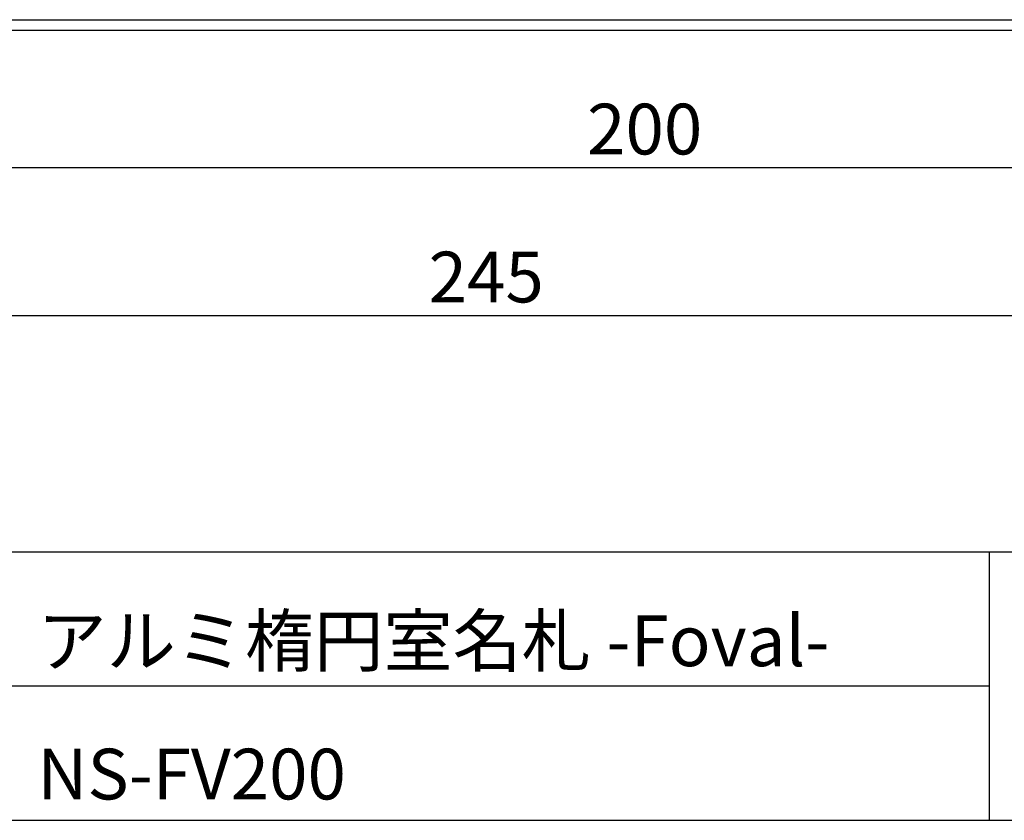
# Model space of a CAD drawing. Extents: x 633 to 913, y 11 to 202.
# Drawn here: x 782 to 828, y 11 to 49 of the extents above; entities that cross this region are included whole.
import ezdxf

# ---------------------------------------------------------------- set-up
doc = ezdxf.new("R2010")
doc.units = 0
doc.header["$MEASUREMENT"] = 0
for name, color, linetype in [('寸法', 2, 'Continuous'), ('本体１', 7, 'Continuous'), ('本体２', 11, 'Continuous'), ('枠ライン', 1, 'Continuous'), ('枠文字', 4, 'Continuous'), ('枠横ライン', 9, 'Continuous')]:
    doc.layers.add(name, color=color, linetype=linetype)
doc.styles.get("Standard").update_dxf_attribs({"font": 'txt.shx', "bigfont": 'extfont.shx'})
doc.styles.add('角ゴ', font='txt.shx', dxfattribs={"bigfont": 'extfont.shx'})
doc.dimstyles.new('STANDARD$0', dxfattribs={"dimtxt": 2.4, "dimasz": 0.4, "dimexe": 0, "dimexo": 2, "dimtad": 3, "dimdec": 0, "dimzin": 0, "dimdsep": 46, "dimtxsty": 'STANDARD', "dimblk1": 'DOT', "dimblk2": 'DOT', "dimsah": 1, "dimcen": 2.5, "dimclrd": 2, "dimclre": 2, "dimclrt": 2, "dimadec": 0, "dimazin": 0, "dimtfac": 1, "dimtdec": 4, "dimtofl": 0, "dimtmove": 0, "dimatfit": 3, "dimldrblk": 'DOT', "dimfxl": 1, "dimtolj": 1, "dimtzin": 0, "dimarcsym": 0})

# ---------------------------------------------------------------- blocks, each defined once
blk = doc.blocks.new('_DOT')
at = {"color": 0, "linetype": 'ByBlock'}
blk.add_line((-0.5, 0), (-1, 0), dxfattribs=at)
at = {"color": 0, "linetype": 'ByBlock', "const_width": 0.5}
blk.add_lwpolyline([(-0.25, 0, 1), (0.25, 0, 1)], format="xyb", close=True, dxfattribs=at)
blk = doc.blocks.new('*D13')
at = {"layer": 'DEFPOINTS', "color": 0}
for p in [(844.487, 48.5), (777.82, 48), (844.487, 41.5)]:
    blk.add_point(p, dxfattribs=at)
at = {"layer": '寸法', "color": 2}
for p, q in [((844.487, 46.5), (844.487, 41.5)), ((777.82, 46), (777.82, 41.5)), ((778.62, 41.5), (843.687, 41.5))]:
    blk.add_line(p, q, dxfattribs=at)
at = {"layer": '寸法', "color": 2, "xscale": 0.8, "yscale": 0.8, "zscale": 0.8, "rotation": 180}
blk.add_blockref('_DOT', (777.82, 41.5), dxfattribs=at)
at = {"layer": '寸法', "color": 2, "xscale": 0.8, "yscale": 0.8, "zscale": 0.8}
blk.add_blockref('_DOT', (844.487, 41.5), dxfattribs=at)
at = {"layer": '寸法', "color": 2, "insert": (811.154, 43.325), "char_height": 2.4, "attachment_point": 5, "style": '角ゴ'}
blk.add_mtext('\\A1;200', dxfattribs=at)
blk = doc.blocks.new('*D14')
at = {"layer": 'DEFPOINTS', "color": 0}
for p in [(844.487, 48.5), (762.82, 46.834), (844.487, 34.5)]:
    blk.add_point(p, dxfattribs=at)
at = {"layer": '寸法', "color": 2}
for p, q in [((844.487, 46.5), (844.487, 34.5)), ((762.82, 44.834), (762.82, 34.5)), ((763.62, 34.5), (843.687, 34.5))]:
    blk.add_line(p, q, dxfattribs=at)
at = {"layer": '寸法', "color": 2, "xscale": 0.8, "yscale": 0.8, "zscale": 0.8, "rotation": 180}
blk.add_blockref('_DOT', (762.82, 34.5), dxfattribs=at)
at = {"layer": '寸法', "color": 2, "xscale": 0.8, "yscale": 0.8, "zscale": 0.8}
blk.add_blockref('_DOT', (844.487, 34.5), dxfattribs=at)
at = {"layer": '寸法', "color": 2, "insert": (803.654, 36.325), "char_height": 2.4, "attachment_point": 5, "style": '角ゴ'}
blk.add_mtext('\\A1;245', dxfattribs=at)

msp = doc.modelspace()

# ---------------------------------------------------------------- linework, layer by layer
at = {"layer": '本体１'}
msp.add_line((762.82, 48.5), (844.487, 48.5), dxfattribs=at)
at = {"layer": '本体２', "linetype": 'Continuous'}
msp.add_line((777.82, 48), (844.487, 48), dxfattribs=at)
at = {"layer": '枠ライン'}
for p, q in [((827.459, 23.305), (827.459, 18.123)), ((827.459, 18.123), (827.459, 10.623)), ((827.459, 16.964), (770.775, 16.964))]:
    msp.add_line(p, q, dxfattribs=at)
at = {"layer": '枠横ライン'}
for p, q in [((913.178, 23.305), (632.954, 23.305)), ((632.954, 10.623), (913.178, 10.623))]:
    msp.add_line(p, q, dxfattribs=at)

# ---------------------------------------------------------------- texts
at = {"layer": '枠文字'}
for s, p in [('アルミ楕円室名札 -Foval-', (782.42, 17.915)), ('NS-FV200', (782.42, 11.61))]:
    msp.add_text(s, height=2.4, dxfattribs=at).set_placement(p)

# ---------------------------------------------------------------- dimensions: what is measured, and where the dimension line sits
at = {"layer": '寸法'}
for base, p1, picture, middle in [((844.487, 34.5), (762.82, 46.834), '*D14', (803.654, 36.325)), ((844.487, 41.5), (777.82, 48), '*D13', (811.154, 43.325))]:
    dim = msp.add_linear_dim(base=base, p1=p1, p2=(844.487, 48.5), dimstyle='STANDARD$0', override={"dimasz": 0.8, "dimdec": 1, "dimlfac": 3, "dimzin": 8, "dimtxsty": '角ゴ', "dimblk": 'DOT', "dimtdec": 1, "dimlwd": -1, "dimlwe": -1}, dxfattribs=at)
    dim.commit()
    dim.dimension.update_dxf_attribs({"geometry": picture, "text_midpoint": middle})

doc.saveas('drawing.dxf')
